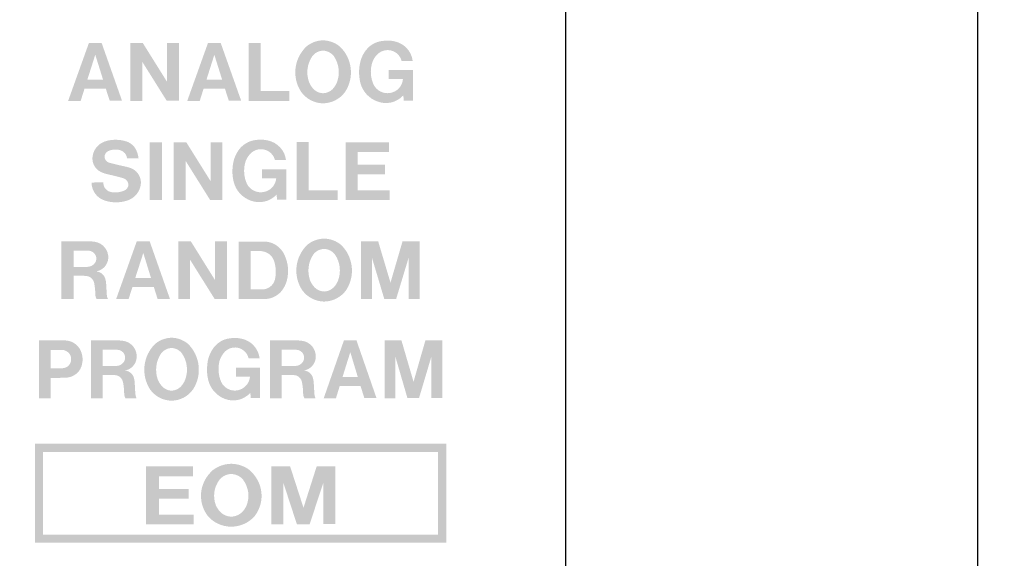
# Model space of a CAD drawing. Extents: x -140 to 343, y -208 to 202.
# Drawn here: x 260 to 284, y 157 to 171 of the extents above; entities that cross this region are included whole.
import ezdxf

# ---------------------------------------------------------------- set-up
doc = ezdxf.new("R2010")
doc.units = 0
doc.header["$MEASUREMENT"] = 0
doc.layers.add('レイヤー_2', color=1, linetype='Continuous')

# ---------------------------------------------------------------- blocks, each defined once
blk = doc.blocks.new('AI9-BLK347')
at = {"layer": 'レイヤー_2'}
blk.add_hatch(color=7, dxfattribs=at).paths.add_polyline_path([(-0.594, 0.703), (-0.594, -0.703), (-0.304, -0.703), (-0.304, 0.251), (0.292, -0.7), (0.594, -0.7), (0.594, 0.702), (0.303, 0.702), (0.303, -0.244), (-0.288, 0.703)])
blk = doc.blocks.new('AI9-BLK346')
at = {"layer": 'レイヤー_2'}
blk.add_hatch(color=7, dxfattribs=at).paths.add_polyline_path([(-0.497, 0.703), (-0.497, -0.703), (0.497, -0.703), (0.497, -0.466), (-0.201, -0.466), (-0.201, 0.703)])
blk = doc.blocks.new('AI9-BLK345')
at = {"layer": 'レイヤー_2'}
h = blk.add_hatch(color=7, dxfattribs=at)
edge = h.paths.add_edge_path()
edge.add_spline(control_points=[(-0.211, -0.737), (0.009, -0.82), (0.256, -0.761), (0.415, -0.588), (0.415, -0.588), (0.428, -0.715), (0.428, -0.715), (0.428, -0.715), (0.653, -0.715), (0.653, -0.715), (0.653, -0.715), (0.653, 0.028), (0.653, 0.028), (0.653, 0.028), (0.056, 0.028), (0.056, 0.028), (0.056, 0.028), (0.056, -0.192), (0.056, -0.192), (0.056, -0.192), (0.406, -0.192), (0.406, -0.192), (0.394, -0.359), (0.268, -0.497), (0.099, -0.528), (-0.071, -0.558), (-0.237, -0.473), (-0.31, -0.32), (-0.379, -0.164), (-0.395, 0.01), (-0.351, 0.175), (-0.328, 0.271), (-0.277, 0.357), (-0.203, 0.424), (-0.112, 0.506), (0.017, 0.535), (0.135, 0.5), (0.254, 0.465), (0.344, 0.37), (0.373, 0.251), (0.373, 0.251), (0.644, 0.251), (0.644, 0.251), (0.616, 0.484), (0.442, 0.675), (0.206, 0.727), (0.107, 0.75), (0.005, 0.753), (-0.096, 0.737), (-0.255, 0.719), (-0.399, 0.638), (-0.495, 0.511), (-0.576, 0.408), (-0.626, 0.285), (-0.646, 0.155), (-0.646, 0.155), (-0.653, 0.112), (-0.653, 0.112), (-0.669, -0.017), (-0.661, -0.149), (-0.632, -0.275), (-0.58, -0.489), (-0.422, -0.663), (-0.211, -0.737)], knot_values=[0, 0, 0, 0, 1, 1, 1, 2, 2, 2, 3, 3, 3, 4, 4, 4, 5, 5, 5, 6, 6, 6, 7, 7, 7, 8, 8, 8, 9, 9, 9, 10, 10, 10, 11, 11, 11, 12, 12, 12, 13, 13, 13, 14, 14, 14, 15, 15, 15, 16, 16, 16, 17, 17, 17, 18, 18, 18, 19, 19, 19, 20, 20, 20, 21, 21, 21, 21], degree=3, periodic=0)
blk = doc.blocks.new('AI9-BLK344')
at = {"layer": 'レイヤー_2'}
h = blk.add_hatch(color=7, dxfattribs=at)
edge = h.paths.add_edge_path()
edge.add_spline(control_points=[(0.194, -0.19), (0.254, -0.214), (0.294, -0.271), (0.295, -0.335), (0.296, -0.398), (0.259, -0.456), (0.199, -0.48), (0.096, -0.524), (-0.012, -0.536), (-0.121, -0.519), (-0.236, -0.5), (-0.319, -0.4), (-0.314, -0.284), (-0.314, -0.284), (-0.6, -0.285), (-0.6, -0.285), (-0.602, -0.484), (-0.472, -0.663), (-0.28, -0.724), (-0.105, -0.78), (0.084, -0.782), (0.259, -0.727), (0.455, -0.668), (0.593, -0.494), (0.6, -0.293), (0.604, -0.13), (0.497, 0.017), (0.341, 0.071), (0.283, 0.089), (0.223, 0.104), (0.164, 0.116), (0.052, 0.139), (-0.059, 0.167), (-0.168, 0.196), (-0.23, 0.211), (-0.279, 0.265), (-0.284, 0.33), (-0.289, 0.395), (-0.251, 0.456), (-0.191, 0.482), (-0.097, 0.524), (0.011, 0.53), (0.11, 0.497), (0.193, 0.469), (0.254, 0.394), (0.263, 0.307), (0.263, 0.307), (0.542, 0.307), (0.542, 0.307), (0.534, 0.377), (0.513, 0.444), (0.484, 0.508), (0.435, 0.609), (0.346, 0.685), (0.236, 0.718), (0.084, 0.764), (-0.08, 0.768), (-0.236, 0.727), (-0.396, 0.686), (-0.52, 0.566), (-0.564, 0.411), (-0.564, 0.411), (-0.571, 0.376), (-0.571, 0.376), (-0.608, 0.215), (-0.531, 0.053), (-0.384, -0.023), (-0.338, -0.046), (-0.291, -0.064), (-0.241, -0.076), (-0.241, -0.076), (0.05, -0.146), (0.05, -0.146), (0.098, -0.158), (0.148, -0.174), (0.194, -0.19)], knot_values=[0, 0, 0, 0, 1, 1, 1, 2, 2, 2, 3, 3, 3, 4, 4, 4, 5, 5, 5, 6, 6, 6, 7, 7, 7, 8, 8, 8, 9, 9, 9, 10, 10, 10, 11, 11, 11, 12, 12, 12, 13, 13, 13, 14, 14, 14, 15, 15, 15, 16, 16, 16, 17, 17, 17, 18, 18, 18, 19, 19, 19, 20, 20, 20, 21, 21, 21, 22, 22, 22, 23, 23, 23, 24, 24, 24, 25, 25, 25, 25], degree=3, periodic=0)
blk = doc.blocks.new('AI9-BLK343')
at = {"layer": 'レイヤー_2'}
blk.add_hatch(color=7, dxfattribs=at).paths.add_polyline_path([(-0.148, 0.703), (-0.148, -0.703), (0.148, -0.703), (0.148, 0.703)])
blk = doc.blocks.new('AI9-BLK342')
at = {"layer": 'レイヤー_2'}
blk.add_hatch(color=7, dxfattribs=at).paths.add_polyline_path([(-0.593, 0.703), (-0.593, -0.703), (-0.304, -0.703), (-0.304, 0.252), (0.292, -0.7), (0.593, -0.7), (0.593, 0.703), (0.304, 0.703), (0.304, -0.242), (-0.287, 0.703)])
blk = doc.blocks.new('AI9-BLK341')
at = {"layer": 'レイヤー_2'}
h = blk.add_hatch(color=7, dxfattribs=at)
edge = h.paths.add_edge_path()
edge.add_spline(control_points=[(-0.214, -0.738), (0.008, -0.82), (0.256, -0.761), (0.415, -0.588), (0.415, -0.588), (0.426, -0.717), (0.426, -0.717), (0.426, -0.717), (0.652, -0.717), (0.652, -0.717), (0.652, -0.717), (0.652, 0.026), (0.652, 0.026), (0.652, 0.026), (0.056, 0.026), (0.056, 0.026), (0.056, 0.026), (0.056, -0.192), (0.056, -0.192), (0.056, -0.192), (0.405, -0.192), (0.405, -0.192), (0.393, -0.36), (0.267, -0.498), (0.099, -0.528), (-0.07, -0.559), (-0.239, -0.474), (-0.312, -0.32), (-0.38, -0.165), (-0.395, 0.009), (-0.353, 0.174), (-0.329, 0.27), (-0.278, 0.356), (-0.205, 0.423), (-0.114, 0.506), (0.016, 0.535), (0.134, 0.5), (0.254, 0.464), (0.343, 0.37), (0.374, 0.251), (0.374, 0.251), (0.643, 0.251), (0.643, 0.251), (0.616, 0.484), (0.439, 0.675), (0.206, 0.727), (0.107, 0.75), (0.003, 0.753), (-0.098, 0.738), (-0.256, 0.719), (-0.399, 0.637), (-0.496, 0.511), (-0.576, 0.407), (-0.626, 0.284), (-0.646, 0.155), (-0.646, 0.155), (-0.652, 0.112), (-0.652, 0.112), (-0.668, -0.018), (-0.663, -0.15), (-0.631, -0.276), (-0.58, -0.49), (-0.422, -0.663), (-0.214, -0.738)], knot_values=[0, 0, 0, 0, 1, 1, 1, 2, 2, 2, 3, 3, 3, 4, 4, 4, 5, 5, 5, 6, 6, 6, 7, 7, 7, 8, 8, 8, 9, 9, 9, 10, 10, 10, 11, 11, 11, 12, 12, 12, 13, 13, 13, 14, 14, 14, 15, 15, 15, 16, 16, 16, 17, 17, 17, 18, 18, 18, 19, 19, 19, 20, 20, 20, 21, 21, 21, 21], degree=3, periodic=0)
blk = doc.blocks.new('AI9-BLK340')
at = {"layer": 'レイヤー_2'}
blk.add_hatch(color=7, dxfattribs=at).paths.add_polyline_path([(-0.499, 0.704), (-0.499, -0.704), (0.499, -0.704), (0.499, -0.466), (-0.202, -0.466), (-0.202, 0.704)])
blk = doc.blocks.new('AI9-BLK339')
at = {"layer": 'レイヤー_2'}
blk.add_hatch(color=7, dxfattribs=at).paths.add_polyline_path([(-0.532, 0.703), (-0.532, -0.703), (0.532, -0.703), (0.532, -0.466), (-0.245, -0.466), (-0.245, -0.081), (0.425, -0.081), (0.425, 0.157), (-0.242, 0.157), (-0.242, 0.464), (0.522, 0.464), (0.522, 0.703)])
blk = doc.blocks.new('AI9-BLK338')
at = {"layer": 'レイヤー_2'}
blk.add_hatch(color=7, dxfattribs=at).paths.add_polyline_path([(-0.593, 0.703), (-0.593, -0.703), (-0.304, -0.703), (-0.304, 0.253), (0.292, -0.699), (0.593, -0.699), (0.593, 0.703), (0.303, 0.703), (0.303, -0.243), (-0.287, 0.703)])
blk = doc.blocks.new('AI9-BLK337')
at = {"layer": 'レイヤー_2'}
blk.add_hatch(color=7, dxfattribs=at).paths.add_polyline_path([(-0.715, 0.705), (-0.715, -0.705), (-0.449, -0.705), (-0.449, 0.303), (-0.148, -0.704), (0.139, -0.704), (0.444, 0.304), (0.444, -0.702), (0.715, -0.702), (0.715, 0.703), (0.296, 0.703), (0.002, -0.305), (-0.299, 0.705)])
blk = doc.blocks.new('AI9-BLK328')
at = {"layer": 'レイヤー_2'}
h = blk.add_hatch(color=7, dxfattribs=at)
edge = h.paths.add_edge_path()
edge.add_spline(control_points=[(-0.209, -0.738), (0.008, -0.819), (0.251, -0.76), (0.406, -0.587), (0.406, -0.587), (0.418, -0.715), (0.418, -0.715), (0.418, -0.715), (0.638, -0.715), (0.638, -0.715), (0.638, -0.715), (0.638, 0.027), (0.638, 0.027), (0.638, 0.027), (0.054, 0.027), (0.054, 0.027), (0.054, 0.027), (0.054, -0.191), (0.054, -0.191), (0.054, -0.191), (0.398, -0.191), (0.398, -0.191), (0.384, -0.359), (0.261, -0.497), (0.096, -0.528), (-0.069, -0.558), (-0.234, -0.473), (-0.305, -0.32), (-0.371, -0.164), (-0.386, 0.011), (-0.347, 0.175), (-0.322, 0.27), (-0.271, 0.357), (-0.202, 0.423), (-0.111, 0.507), (0.014, 0.536), (0.131, 0.501), (0.247, 0.465), (0.336, 0.37), (0.364, 0.252), (0.364, 0.252), (0.632, 0.252), (0.632, 0.252), (0.604, 0.486), (0.432, 0.676), (0.203, 0.727), (0.105, 0.751), (0.004, 0.754), (-0.094, 0.738), (-0.25, 0.72), (-0.39, 0.638), (-0.486, 0.512), (-0.564, 0.408), (-0.615, 0.284), (-0.635, 0.156), (-0.635, 0.156), (-0.638, 0.113), (-0.638, 0.113), (-0.657, -0.017), (-0.649, -0.148), (-0.619, -0.275), (-0.568, -0.489), (-0.413, -0.663), (-0.209, -0.738)], knot_values=[0, 0, 0, 0, 1, 1, 1, 2, 2, 2, 3, 3, 3, 4, 4, 4, 5, 5, 5, 6, 6, 6, 7, 7, 7, 8, 8, 8, 9, 9, 9, 10, 10, 10, 11, 11, 11, 12, 12, 12, 13, 13, 13, 14, 14, 14, 15, 15, 15, 16, 16, 16, 17, 17, 17, 18, 18, 18, 19, 19, 19, 20, 20, 20, 21, 21, 21, 21], degree=3, periodic=0)
blk = doc.blocks.new('AI9-BLK327')
at = {"layer": 'レイヤー_2'}
blk.add_hatch(color=7, dxfattribs=at).paths.add_polyline_path([(-0.699, 0.705), (-0.699, -0.705), (-0.439, -0.705), (-0.439, 0.304), (-0.146, -0.703), (0.135, -0.703), (0.435, 0.304), (0.435, -0.702), (0.699, -0.702), (0.699, 0.704), (0.291, 0.704), (0.002, -0.304), (-0.293, 0.705)])

msp = doc.modelspace()

# ---------------------------------------------------------------- hatches: boundary and pattern name
at = {"layer": 'レイヤー_2'}
h = msp.add_hatch(color=7, dxfattribs=at)
edge = h.paths.add_edge_path()
edge.add_spline(control_points=[(261.393, 169.67), (261.393, 169.67), (261.583, 169.062), (261.583, 169.062), (261.583, 169.062), (261.2, 169.062), (261.2, 169.062), (261.2, 169.062), (261.393, 169.67), (261.393, 169.67)], knot_values=[0, 0, 0, 0, 1, 1, 1, 2, 2, 2, 3, 3, 3, 3], degree=3, periodic=0)
edge = h.paths.add_edge_path(flags=16)
edge.add_spline(control_points=[(261.237, 169.953), (261.237, 169.953), (260.733, 168.548), (260.733, 168.548), (260.733, 168.548), (261.038, 168.548), (261.038, 168.548), (261.038, 168.548), (261.132, 168.846), (261.132, 168.846), (261.132, 168.846), (261.649, 168.846), (261.649, 168.846), (261.649, 168.846), (261.744, 168.551), (261.744, 168.551), (261.744, 168.551), (262.044, 168.551), (262.044, 168.551), (262.044, 168.551), (261.549, 169.953), (261.549, 169.953), (261.549, 169.953), (261.237, 169.953), (261.237, 169.953)], knot_values=[0, 0, 0, 0, 1, 1, 1, 2, 2, 2, 3, 3, 3, 4, 4, 4, 5, 5, 5, 6, 6, 6, 7, 7, 7, 8, 8, 8, 8], degree=3, periodic=0)
h = msp.add_hatch(color=7, dxfattribs=at)
edge = h.paths.add_edge_path(flags=16)
edge.add_spline(control_points=[(264.291, 169.67), (264.291, 169.67), (264.481, 169.062), (264.481, 169.062), (264.481, 169.062), (264.099, 169.062), (264.099, 169.062), (264.099, 169.062), (264.291, 169.67), (264.291, 169.67)], knot_values=[0, 0, 0, 0, 1, 1, 1, 2, 2, 2, 3, 3, 3, 3], degree=3, periodic=0)
edge = h.paths.add_edge_path(flags=16)
edge.add_spline(control_points=[(264.135, 169.953), (264.135, 169.953), (263.632, 168.548), (263.632, 168.548), (263.632, 168.548), (263.936, 168.548), (263.936, 168.548), (263.936, 168.548), (264.03, 168.846), (264.03, 168.846), (264.03, 168.846), (264.548, 168.846), (264.548, 168.846), (264.548, 168.846), (264.643, 168.551), (264.643, 168.551), (264.643, 168.551), (264.944, 168.551), (264.944, 168.551), (264.944, 168.551), (264.447, 169.953), (264.447, 169.953), (264.447, 169.953), (264.135, 169.953), (264.135, 169.953)], knot_values=[0, 0, 0, 0, 1, 1, 1, 2, 2, 2, 3, 3, 3, 4, 4, 4, 5, 5, 5, 6, 6, 6, 7, 7, 7, 8, 8, 8, 8], degree=3, periodic=0)
h = msp.add_hatch(color=7, dxfattribs=at)
edge = h.paths.add_edge_path()
edge.add_spline(control_points=[(267.279, 169.009), (267.26, 168.957), (267.233, 168.908), (267.195, 168.862), (267.132, 168.783), (267.04, 168.737), (266.936, 168.733), (266.836, 168.737), (266.742, 168.783), (266.68, 168.862), (266.644, 168.908), (266.615, 168.957), (266.594, 169.009), (266.52, 169.217), (266.55, 169.446), (266.672, 169.63), (266.733, 169.714), (266.832, 169.766), (266.936, 169.77), (267.042, 169.766), (267.141, 169.714), (267.204, 169.63), (267.325, 169.446), (267.355, 169.217), (267.279, 169.009)], knot_values=[0, 0, 0, 0, 1, 1, 1, 2, 2, 2, 3, 3, 3, 4, 4, 4, 5, 5, 5, 6, 6, 6, 7, 7, 7, 8, 8, 8, 8], degree=3, periodic=0)
edge = h.paths.add_edge_path(flags=16)
edge.add_spline(control_points=[(267.473, 168.764), (267.702, 169.114), (267.652, 169.578), (267.345, 169.87), (267.231, 169.964), (267.086, 170.018), (266.936, 170.02), (266.789, 170.018), (266.644, 169.964), (266.531, 169.87), (266.227, 169.578), (266.172, 169.114), (266.405, 168.764), (266.529, 168.593), (266.725, 168.491), (266.936, 168.487), (267.152, 168.491), (267.349, 168.593), (267.473, 168.764)], knot_values=[0, 0, 0, 0, 1, 1, 1, 2, 2, 2, 3, 3, 3, 4, 4, 4, 5, 5, 5, 6, 6, 6, 6], degree=3, periodic=0)
h = msp.add_hatch(color=7, dxfattribs=at)
edge = h.paths.add_edge_path(flags=16)
edge.add_spline(control_points=[(260.864, 164.901), (260.864, 164.901), (261.226, 164.901), (261.226, 164.901), (261.298, 164.9), (261.365, 164.86), (261.397, 164.796), (261.432, 164.733), (261.425, 164.658), (261.384, 164.599), (261.341, 164.543), (261.274, 164.509), (261.202, 164.507), (261.202, 164.507), (260.864, 164.507), (260.864, 164.507), (260.864, 164.507), (260.864, 164.901), (260.864, 164.901)], knot_values=[0, 0, 0, 0, 1, 1, 1, 2, 2, 2, 3, 3, 3, 4, 4, 4, 5, 5, 5, 6, 6, 6, 6], degree=3, periodic=0)
edge = h.paths.add_edge_path(flags=16)
edge.add_spline(control_points=[(260.57, 165.13), (260.57, 165.13), (260.57, 163.723), (260.57, 163.723), (260.57, 163.723), (260.864, 163.723), (260.864, 163.723), (260.864, 163.723), (260.864, 164.291), (260.864, 164.291), (260.864, 164.291), (261.071, 164.291), (261.071, 164.291), (261.12, 164.29), (261.168, 164.286), (261.219, 164.277), (261.294, 164.255), (261.351, 164.191), (261.366, 164.115), (261.384, 164.022), (261.393, 163.927), (261.395, 163.832), (261.397, 163.794), (261.407, 163.757), (261.425, 163.724), (261.425, 163.724), (261.702, 163.724), (261.702, 163.724), (261.687, 163.757), (261.676, 163.792), (261.674, 163.827), (261.674, 163.827), (261.661, 164.042), (261.661, 164.042), (261.659, 164.09), (261.656, 164.139), (261.645, 164.185), (261.626, 164.299), (261.533, 164.386), (261.417, 164.398), (261.576, 164.423), (261.696, 164.554), (261.709, 164.713), (261.723, 164.912), (261.58, 165.088), (261.379, 165.117), (261.315, 165.127), (261.251, 165.132), (261.186, 165.13), (261.186, 165.13), (260.57, 165.13), (260.57, 165.13)], knot_values=[0, 0, 0, 0, 1, 1, 1, 2, 2, 2, 3, 3, 3, 4, 4, 4, 5, 5, 5, 6, 6, 6, 7, 7, 7, 8, 8, 8, 9, 9, 9, 10, 10, 10, 11, 11, 11, 12, 12, 12, 13, 13, 13, 14, 14, 14, 15, 15, 15, 16, 16, 16, 17, 17, 17, 17], degree=3, periodic=0)
h = msp.add_hatch(color=7, dxfattribs=at)
edge = h.paths.add_edge_path(flags=16)
edge.add_spline(control_points=[(262.562, 164.844), (262.562, 164.844), (262.749, 164.236), (262.749, 164.236), (262.749, 164.236), (262.366, 164.236), (262.366, 164.236), (262.366, 164.236), (262.562, 164.844), (262.562, 164.844)], knot_values=[0, 0, 0, 0, 1, 1, 1, 2, 2, 2, 3, 3, 3, 3], degree=3, periodic=0)
edge = h.paths.add_edge_path(flags=16)
edge.add_spline(control_points=[(262.403, 165.128), (262.403, 165.128), (261.901, 163.723), (261.901, 163.723), (261.901, 163.723), (262.204, 163.723), (262.204, 163.723), (262.204, 163.723), (262.299, 164.02), (262.299, 164.02), (262.299, 164.02), (262.817, 164.02), (262.817, 164.02), (262.817, 164.02), (262.91, 163.725), (262.91, 163.725), (262.91, 163.725), (263.211, 163.725), (263.211, 163.725), (263.211, 163.725), (262.717, 165.128), (262.717, 165.128), (262.717, 165.128), (262.403, 165.128), (262.403, 165.128)], knot_values=[0, 0, 0, 0, 1, 1, 1, 2, 2, 2, 3, 3, 3, 4, 4, 4, 5, 5, 5, 6, 6, 6, 7, 7, 7, 8, 8, 8, 8], degree=3, periodic=0)
h = msp.add_hatch(color=7, dxfattribs=at)
edge = h.paths.add_edge_path()
edge.add_spline(control_points=[(265.175, 163.957), (265.175, 163.957), (265.175, 164.893), (265.175, 164.893), (265.175, 164.893), (265.332, 164.893), (265.332, 164.893), (265.385, 164.896), (265.435, 164.893), (265.487, 164.88), (265.604, 164.856), (265.7, 164.772), (265.741, 164.661), (265.792, 164.51), (265.801, 164.348), (265.764, 164.192), (265.727, 164.055), (265.603, 163.96), (265.459, 163.957), (265.459, 163.957), (265.175, 163.957), (265.175, 163.957)], knot_values=[0, 0, 0, 0, 1, 1, 1, 2, 2, 2, 3, 3, 3, 4, 4, 4, 5, 5, 5, 6, 6, 6, 7, 7, 7, 7], degree=3, periodic=0)
edge = h.paths.add_edge_path(flags=16)
edge.add_spline(control_points=[(264.884, 165.124), (264.884, 165.124), (264.884, 163.723), (264.884, 163.723), (264.884, 163.723), (265.519, 163.723), (265.519, 163.723), (265.67, 163.726), (265.814, 163.792), (265.914, 163.903), (265.982, 163.984), (266.03, 164.077), (266.057, 164.177), (266.111, 164.389), (266.089, 164.613), (265.992, 164.811), (265.899, 165.006), (265.7, 165.128), (265.48, 165.124), (265.48, 165.124), (264.884, 165.124), (264.884, 165.124)], knot_values=[0, 0, 0, 0, 1, 1, 1, 2, 2, 2, 3, 3, 3, 4, 4, 4, 5, 5, 5, 6, 6, 6, 7, 7, 7, 7], degree=3, periodic=0)
h = msp.add_hatch(color=7, dxfattribs=at)
edge = h.paths.add_edge_path()
edge.add_spline(control_points=[(267.306, 164.184), (267.287, 164.131), (267.258, 164.082), (267.222, 164.037), (267.158, 163.958), (267.063, 163.911), (266.963, 163.907), (266.861, 163.911), (266.768, 163.958), (266.706, 164.037), (266.67, 164.082), (266.64, 164.131), (266.619, 164.184), (266.548, 164.392), (266.575, 164.621), (266.697, 164.804), (266.759, 164.889), (266.857, 164.94), (266.963, 164.945), (267.069, 164.94), (267.166, 164.889), (267.228, 164.804), (267.353, 164.621), (267.379, 164.392), (267.306, 164.184)], knot_values=[0, 0, 0, 0, 1, 1, 1, 2, 2, 2, 3, 3, 3, 4, 4, 4, 5, 5, 5, 6, 6, 6, 7, 7, 7, 8, 8, 8, 8], degree=3, periodic=0)
edge = h.paths.add_edge_path(flags=16)
edge.add_spline(control_points=[(267.497, 163.938), (267.727, 164.288), (267.676, 164.752), (267.372, 165.045), (267.256, 165.139), (267.112, 165.192), (266.963, 165.194), (266.814, 165.192), (266.671, 165.139), (266.555, 165.045), (266.251, 164.752), (266.198, 164.288), (266.431, 163.938), (266.554, 163.767), (266.752, 163.665), (266.963, 163.662), (267.175, 163.665), (267.375, 163.767), (267.497, 163.938)], knot_values=[0, 0, 0, 0, 1, 1, 1, 2, 2, 2, 3, 3, 3, 4, 4, 4, 5, 5, 5, 6, 6, 6, 6], degree=3, periodic=0)
h = msp.add_hatch(color=7, dxfattribs=at)
edge = h.paths.add_edge_path(flags=16)
edge.add_spline(control_points=[(260.307, 162.487), (260.307, 162.487), (260.574, 162.487), (260.574, 162.487), (260.646, 162.487), (260.714, 162.453), (260.76, 162.396), (260.796, 162.35), (260.813, 162.291), (260.804, 162.232), (260.799, 162.172), (260.769, 162.119), (260.721, 162.083), (260.681, 162.057), (260.638, 162.042), (260.591, 162.039), (260.591, 162.039), (260.307, 162.039), (260.307, 162.039), (260.307, 162.039), (260.307, 162.487), (260.307, 162.487)], knot_values=[0, 0, 0, 0, 1, 1, 1, 2, 2, 2, 3, 3, 3, 4, 4, 4, 5, 5, 5, 6, 6, 6, 7, 7, 7, 7], degree=3, periodic=0)
edge = h.paths.add_edge_path(flags=16)
edge.add_spline(control_points=[(260.023, 162.722), (260.023, 162.722), (260.023, 161.309), (260.023, 161.309), (260.023, 161.309), (260.307, 161.309), (260.307, 161.309), (260.307, 161.309), (260.307, 161.8), (260.307, 161.8), (260.307, 161.8), (260.673, 161.809), (260.673, 161.809), (260.876, 161.812), (261.051, 161.964), (261.076, 162.165), (261.093, 162.246), (261.085, 162.327), (261.062, 162.404), (261.013, 162.579), (260.858, 162.703), (260.677, 162.715), (260.616, 162.718), (260.554, 162.721), (260.495, 162.722), (260.495, 162.722), (260.023, 162.722), (260.023, 162.722)], knot_values=[0, 0, 0, 0, 1, 1, 1, 2, 2, 2, 3, 3, 3, 4, 4, 4, 5, 5, 5, 6, 6, 6, 7, 7, 7, 8, 8, 8, 9, 9, 9, 9], degree=3, periodic=0)
h = msp.add_hatch(color=7, dxfattribs=at)
edge = h.paths.add_edge_path()
edge.add_spline(control_points=[(261.576, 162.488), (261.576, 162.488), (261.933, 162.488), (261.933, 162.488), (262.002, 162.488), (262.068, 162.447), (262.099, 162.383), (262.13, 162.321), (262.126, 162.245), (262.085, 162.187), (262.043, 162.129), (261.977, 162.096), (261.908, 162.095), (261.908, 162.095), (261.576, 162.095), (261.576, 162.095), (261.576, 162.095), (261.576, 162.488), (261.576, 162.488)], knot_values=[0, 0, 0, 0, 1, 1, 1, 2, 2, 2, 3, 3, 3, 4, 4, 4, 5, 5, 5, 6, 6, 6, 6], degree=3, periodic=0)
edge = h.paths.add_edge_path(flags=16)
edge.add_spline(control_points=[(261.288, 162.715), (261.288, 162.715), (261.288, 161.309), (261.288, 161.309), (261.288, 161.309), (261.576, 161.309), (261.576, 161.309), (261.576, 161.309), (261.576, 161.878), (261.576, 161.878), (261.576, 161.878), (261.778, 161.878), (261.778, 161.878), (261.827, 161.877), (261.875, 161.873), (261.922, 161.864), (261.997, 161.841), (262.055, 161.779), (262.068, 161.702), (262.086, 161.608), (262.095, 161.513), (262.097, 161.419), (262.098, 161.381), (262.109, 161.344), (262.126, 161.31), (262.126, 161.31), (262.396, 161.31), (262.396, 161.31), (262.382, 161.344), (262.374, 161.38), (262.368, 161.415), (262.368, 161.415), (262.356, 161.631), (262.356, 161.631), (262.356, 161.678), (262.35, 161.726), (262.341, 161.773), (262.323, 161.886), (262.23, 161.974), (262.116, 161.985), (262.273, 162.01), (262.389, 162.141), (262.401, 162.3), (262.416, 162.499), (262.275, 162.675), (262.079, 162.705), (262.017, 162.715), (261.955, 162.718), (261.893, 162.715), (261.893, 162.715), (261.288, 162.715), (261.288, 162.715)], knot_values=[0, 0, 0, 0, 1, 1, 1, 2, 2, 2, 3, 3, 3, 4, 4, 4, 5, 5, 5, 6, 6, 6, 7, 7, 7, 8, 8, 8, 9, 9, 9, 10, 10, 10, 11, 11, 11, 12, 12, 12, 13, 13, 13, 14, 14, 14, 15, 15, 15, 16, 16, 16, 17, 17, 17, 17], degree=3, periodic=0)
h = msp.add_hatch(color=7, dxfattribs=at)
edge = h.paths.add_edge_path()
edge.add_spline(control_points=[(263.586, 161.772), (263.565, 161.719), (263.539, 161.669), (263.503, 161.625), (263.442, 161.545), (263.349, 161.498), (263.25, 161.494), (263.15, 161.498), (263.059, 161.545), (262.997, 161.625), (262.961, 161.669), (262.934, 161.719), (262.912, 161.772), (262.841, 161.979), (262.87, 162.21), (262.99, 162.391), (263.051, 162.476), (263.145, 162.528), (263.25, 162.532), (263.352, 162.528), (263.45, 162.476), (263.509, 162.391), (263.63, 162.21), (263.659, 161.979), (263.586, 161.772)], knot_values=[0, 0, 0, 0, 1, 1, 1, 2, 2, 2, 3, 3, 3, 4, 4, 4, 5, 5, 5, 6, 6, 6, 7, 7, 7, 8, 8, 8, 8], degree=3, periodic=0)
edge = h.paths.add_edge_path(flags=16)
edge.add_spline(control_points=[(263.773, 161.525), (264, 161.876), (263.947, 162.34), (263.651, 162.632), (263.539, 162.726), (263.397, 162.779), (263.25, 162.782), (263.104, 162.779), (262.962, 162.726), (262.85, 162.632), (262.552, 162.34), (262.5, 161.876), (262.726, 161.525), (262.847, 161.354), (263.042, 161.252), (263.25, 161.25), (263.457, 161.252), (263.652, 161.354), (263.773, 161.525)], knot_values=[0, 0, 0, 0, 1, 1, 1, 2, 2, 2, 3, 3, 3, 4, 4, 4, 5, 5, 5, 6, 6, 6, 6], degree=3, periodic=0)
h = msp.add_hatch(color=7, dxfattribs=at)
edge = h.paths.add_edge_path(flags=16)
edge.add_spline(control_points=[(265.933, 162.488), (265.933, 162.488), (266.289, 162.488), (266.289, 162.488), (266.36, 162.488), (266.424, 162.447), (266.456, 162.383), (266.488, 162.321), (266.483, 162.245), (266.442, 162.187), (266.401, 162.13), (266.335, 162.096), (266.263, 162.095), (266.263, 162.095), (265.933, 162.095), (265.933, 162.095), (265.933, 162.095), (265.933, 162.488), (265.933, 162.488)], knot_values=[0, 0, 0, 0, 1, 1, 1, 2, 2, 2, 3, 3, 3, 4, 4, 4, 5, 5, 5, 6, 6, 6, 6], degree=3, periodic=0)
edge = h.paths.add_edge_path(flags=16)
edge.add_spline(control_points=[(265.646, 162.715), (265.646, 162.715), (265.646, 161.309), (265.646, 161.309), (265.646, 161.309), (265.933, 161.309), (265.933, 161.309), (265.933, 161.309), (265.933, 161.878), (265.933, 161.878), (265.933, 161.878), (266.135, 161.878), (266.135, 161.878), (266.183, 161.877), (266.231, 161.873), (266.28, 161.864), (266.353, 161.841), (266.411, 161.779), (266.424, 161.702), (266.442, 161.608), (266.451, 161.513), (266.453, 161.419), (266.455, 161.381), (266.464, 161.344), (266.484, 161.31), (266.484, 161.31), (266.752, 161.31), (266.752, 161.31), (266.738, 161.344), (266.731, 161.38), (266.726, 161.415), (266.726, 161.415), (266.713, 161.631), (266.713, 161.631), (266.712, 161.678), (266.708, 161.726), (266.697, 161.773), (266.68, 161.886), (266.588, 161.974), (266.473, 161.986), (266.63, 162.01), (266.749, 162.141), (266.759, 162.3), (266.773, 162.499), (266.633, 162.675), (266.436, 162.705), (266.374, 162.715), (266.311, 162.718), (266.249, 162.715), (266.249, 162.715), (265.646, 162.715), (265.646, 162.715)], knot_values=[0, 0, 0, 0, 1, 1, 1, 2, 2, 2, 3, 3, 3, 4, 4, 4, 5, 5, 5, 6, 6, 6, 7, 7, 7, 8, 8, 8, 9, 9, 9, 10, 10, 10, 11, 11, 11, 12, 12, 12, 13, 13, 13, 14, 14, 14, 15, 15, 15, 16, 16, 16, 17, 17, 17, 17], degree=3, periodic=0)
h = msp.add_hatch(color=7, dxfattribs=at)
edge = h.paths.add_edge_path()
edge.add_spline(control_points=[(267.6, 162.431), (267.6, 162.431), (267.783, 161.824), (267.783, 161.824), (267.783, 161.824), (267.41, 161.824), (267.41, 161.824), (267.41, 161.824), (267.6, 162.431), (267.6, 162.431)], knot_values=[0, 0, 0, 0, 1, 1, 1, 2, 2, 2, 3, 3, 3, 3], degree=3, periodic=0)
edge = h.paths.add_edge_path(flags=16)
edge.add_spline(control_points=[(267.444, 162.715), (267.444, 162.715), (266.953, 161.309), (266.953, 161.309), (266.953, 161.309), (267.251, 161.309), (267.251, 161.309), (267.251, 161.309), (267.343, 161.608), (267.343, 161.608), (267.343, 161.608), (267.849, 161.608), (267.849, 161.608), (267.849, 161.608), (267.942, 161.312), (267.942, 161.312), (267.942, 161.312), (268.238, 161.312), (268.238, 161.312), (268.238, 161.312), (267.751, 162.715), (267.751, 162.715), (267.751, 162.715), (267.444, 162.715), (267.444, 162.715)], knot_values=[0, 0, 0, 0, 1, 1, 1, 2, 2, 2, 3, 3, 3, 4, 4, 4, 5, 5, 5, 6, 6, 6, 7, 7, 7, 8, 8, 8, 8], degree=3, periodic=0)
h = msp.add_hatch(color=7, dxfattribs=at)
edge = h.paths.add_edge_path()
edge.add_spline(control_points=[(269.737, 160.001), (269.737, 160.001), (269.737, 157.991), (269.737, 157.991), (269.737, 157.991), (260.124, 157.991), (260.124, 157.991), (260.124, 157.991), (260.124, 160.001), (260.124, 160.001), (260.124, 160.001), (269.737, 160.001), (269.737, 160.001)], knot_values=[0, 0, 0, 0, 1, 1, 1, 2, 2, 2, 3, 3, 3, 4, 4, 4, 4], degree=3, periodic=0)
edge = h.paths.add_edge_path(flags=16)
edge.add_spline(control_points=[(269.936, 160.202), (269.936, 160.202), (259.926, 160.202), (259.926, 160.202), (259.926, 160.202), (259.926, 157.79), (259.926, 157.79), (259.926, 157.79), (269.936, 157.79), (269.936, 157.79), (269.936, 157.79), (269.936, 160.202), (269.936, 160.202)], knot_values=[0, 0, 0, 0, 1, 1, 1, 2, 2, 2, 3, 3, 3, 4, 4, 4, 4], degree=3, periodic=0)
h = msp.add_hatch(color=7, dxfattribs=at)
edge = h.paths.add_edge_path(flags=16)
edge.add_spline(control_points=[(265.682, 159.651), (265.682, 159.651), (265.682, 158.242), (265.682, 158.242), (265.682, 158.242), (265.971, 158.242), (265.971, 158.242), (265.971, 158.242), (265.971, 159.25), (265.971, 159.25), (265.971, 159.25), (266.3, 158.242), (266.3, 158.242), (266.3, 158.242), (266.61, 158.242), (266.61, 158.242), (266.61, 158.242), (266.944, 159.252), (266.944, 159.252), (266.944, 159.252), (266.944, 158.244), (266.944, 158.244), (266.944, 158.244), (267.237, 158.244), (267.237, 158.244), (267.237, 158.244), (267.237, 159.649), (267.237, 159.649), (267.237, 159.649), (266.781, 159.649), (266.781, 159.649), (266.781, 159.649), (266.461, 158.643), (266.461, 158.643), (266.461, 158.643), (266.135, 159.651), (266.135, 159.651), (266.135, 159.651), (265.682, 159.651), (265.682, 159.651)], knot_values=[0, 0, 0, 0, 1, 1, 1, 2, 2, 2, 3, 3, 3, 4, 4, 4, 5, 5, 5, 6, 6, 6, 7, 7, 7, 8, 8, 8, 9, 9, 9, 10, 10, 10, 11, 11, 11, 12, 12, 12, 13, 13, 13, 13], degree=3, periodic=0)
edge = h.paths.add_edge_path()
edge.add_spline(control_points=[(265.077, 158.704), (265.054, 158.65), (265.024, 158.6), (264.985, 158.557), (264.917, 158.479), (264.813, 158.43), (264.703, 158.427), (264.594, 158.43), (264.49, 158.479), (264.423, 158.557), (264.384, 158.6), (264.351, 158.65), (264.328, 158.704), (264.249, 158.912), (264.28, 159.141), (264.415, 159.324), (264.483, 159.409), (264.589, 159.461), (264.703, 159.465), (264.818, 159.461), (264.925, 159.409), (264.992, 159.324), (265.125, 159.141), (265.157, 158.912), (265.077, 158.704)], knot_values=[0, 0, 0, 0, 1, 1, 1, 2, 2, 2, 3, 3, 3, 4, 4, 4, 5, 5, 5, 6, 6, 6, 7, 7, 7, 8, 8, 8, 8], degree=3, periodic=0)
edge = h.paths.add_edge_path(flags=16)
edge.add_spline(control_points=[(265.285, 158.456), (265.537, 158.808), (265.478, 159.271), (265.146, 159.563), (265.022, 159.658), (264.866, 159.711), (264.703, 159.714), (264.541, 159.711), (264.385, 159.658), (264.259, 159.563), (263.927, 159.271), (263.87, 158.808), (264.122, 158.456), (264.256, 158.287), (264.472, 158.185), (264.703, 158.182), (264.935, 158.185), (265.15, 158.287), (265.285, 158.456)], knot_values=[0, 0, 0, 0, 1, 1, 1, 2, 2, 2, 3, 3, 3, 4, 4, 4, 5, 5, 5, 6, 6, 6, 6], degree=3, periodic=0)
edge = h.paths.add_edge_path(flags=16)
edge.add_spline(control_points=[(262.625, 159.648), (262.625, 159.648), (262.625, 158.242), (262.625, 158.242), (262.625, 158.242), (263.786, 158.242), (263.786, 158.242), (263.786, 158.242), (263.786, 158.479), (263.786, 158.479), (263.786, 158.479), (262.942, 158.479), (262.942, 158.479), (262.942, 158.479), (262.942, 158.864), (262.942, 158.864), (262.942, 158.864), (263.67, 158.864), (263.67, 158.864), (263.67, 158.864), (263.67, 159.101), (263.67, 159.101), (263.67, 159.101), (262.942, 159.101), (262.942, 159.101), (262.942, 159.101), (262.942, 159.409), (262.942, 159.409), (262.942, 159.409), (263.775, 159.409), (263.775, 159.409), (263.775, 159.409), (263.775, 159.648), (263.775, 159.648), (263.775, 159.648), (262.625, 159.648), (262.625, 159.648)], knot_values=[0, 0, 0, 0, 1, 1, 1, 2, 2, 2, 3, 3, 3, 4, 4, 4, 5, 5, 5, 6, 6, 6, 7, 7, 7, 8, 8, 8, 9, 9, 9, 10, 10, 10, 11, 11, 11, 12, 12, 12, 12], degree=3, periodic=0)

# ---------------------------------------------------------------- linework, layer by layer
at = {"layer": 'レイヤー_2', "color": 7}
msp.add_line((282.875, 153.141), (282.875, 191.748), dxfattribs=at)
msp.add_lwpolyline([(272.836, 155.817), (159.578, 155.817), (159.578, 183.185), (272.836, 183.185)], close=True, dxfattribs=at)
msp.add_open_spline([(-137.61, 202.192), (-138.14, 202.192), (-138.649, 201.981), (-139.025, 201.606), (-139.4, 201.229), (-139.611, 200.721), (-139.611, 200.19), (-139.611, 200.19), (-139.611, 116.102), (-139.611, 116.102), (-139.611, 114.997), (-138.715, 114.101), (-137.61, 114.101), (-137.61, 114.101), (340.986, 114.101), (340.986, 114.101), (342.091, 114.101), (342.988, 114.997), (342.988, 116.102), (342.988, 116.102), (342.988, 200.19), (342.988, 200.19), (342.988, 200.721), (342.777, 201.229), (342.4, 201.606), (342.026, 201.981), (341.516, 202.192), (340.986, 202.192), (340.986, 202.192), (-137.61, 202.192), (-137.61, 202.192)], degree=3, knots=[0, 0, 0, 0, 1, 1, 1, 2, 2, 2, 3, 3, 3, 4, 4, 4, 5, 5, 5, 6, 6, 6, 7, 7, 7, 8, 8, 8, 9, 9, 9, 10, 10, 10, 10], dxfattribs=at)

# ---------------------------------------------------------------- block references
for name, p in [('AI9-BLK347', (262.839, 169.251)), ('AI9-BLK346', (265.622, 169.251)), ('AI9-BLK345', (268.475, 169.268)), ('AI9-BLK344', (261.904, 166.845)), ('AI9-BLK343', (262.867, 166.837)), ('AI9-BLK342', (263.894, 166.838)), ('AI9-BLK341', (265.392, 166.856)), ('AI9-BLK340', (266.791, 166.838)), ('AI9-BLK339', (268.023, 166.837)), ('AI9-BLK338', (264.006, 164.425)), ('AI9-BLK337', (268.576, 164.427)), ('AI9-BLK328', (264.761, 162.029)), ('AI9-BLK327', (269.137, 162.014))]:
    msp.add_blockref(name, p, dxfattribs=at)

doc.saveas('drawing.dxf')
